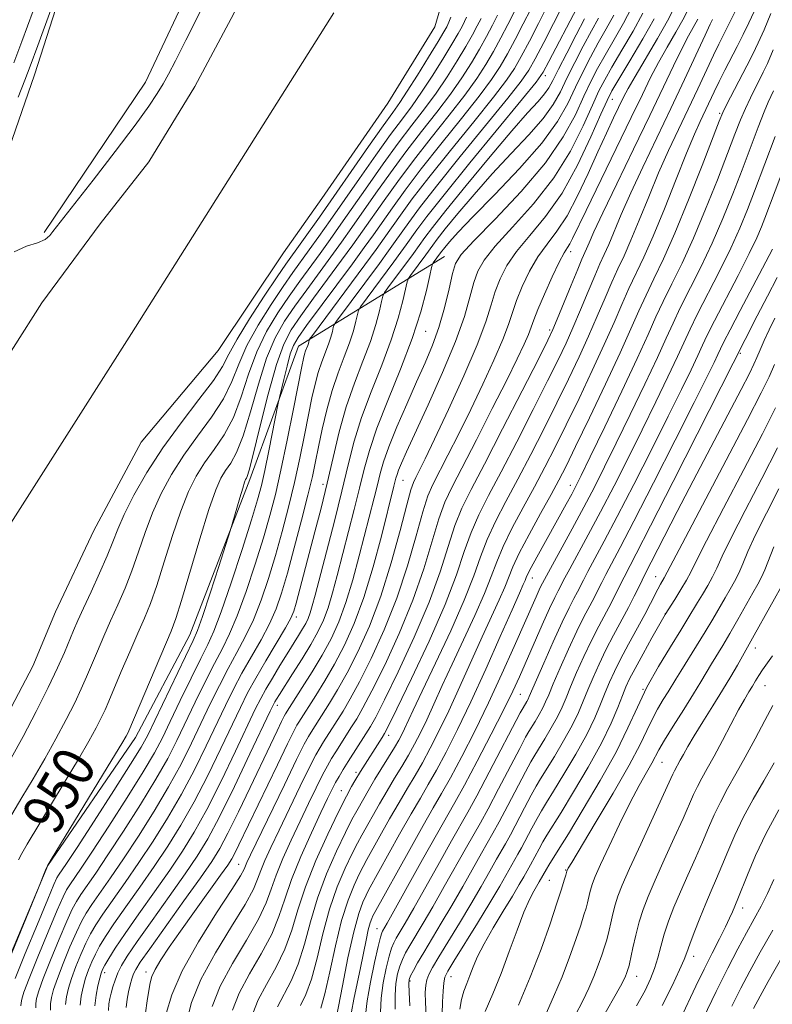
# Model space of a CAD drawing. Extents: x 2159800 to 2162700, y 307300 to 310200.
# Drawn here: x 2160516 to 2160660, y 308065 to 308253 of the extents above; entities that cross this region are included whole.
import ezdxf
from ezdxf.enums import TextEntityAlignment as Align

# ---------------------------------------------------------------- set-up
doc = ezdxf.new("R2010")
doc.units = 0
doc.header["$MEASUREMENT"] = 0
for name, color, linetype, lineweight in [('BREAKLINE DTM HARD', 7, 'Continuous', 0), ('CONTOUR INDEX', 41, 'Continuous', 13), ('CONTOUR INDEX LABEL', 244, 'Continuous', 0), ('CONTOUR INTERMEDIATE', 44, 'Continuous', 0), ('SPOT ELEVATION DTM', 2, 'Continuous', 13), ('STREAM - RIVER CENTERLINE', 11, 'Continuous', 0), ('STREAM - RIVER DOUBLE LINE', 5, 'Continuous', 0)]:
    doc.layers.add(name, color=color, linetype=linetype, lineweight=lineweight)
doc.styles.add('Style-WORKING', font='WORKING.shx')

msp = doc.modelspace()

# ---------------------------------------------------------------- linework, layer by layer
at = {"layer": 'BREAKLINE DTM HARD'}
for points in [[(2160614.3, 308462.53, 951.36), (2160607.13, 308431.82, 951), (2160594.65, 308403.2, 950.18), (2160584.25, 308380.92, 949.42), (2160572.26, 308358.11, 948.91), (2160555.57, 308328.4, 948.45), (2160540.46, 308299.22, 948.25), (2160529.02, 308273.24, 947.94), (2160519.21, 308242.52, 947.12), (2160508.86, 308212.85, 946.61), (2160496.89, 308187.93, 947.74), (2160488.05, 308168.31, 948.35), (2160474.47, 308146.54, 948.86)], [(2160521.01, 308212.41, 946.31), (2160540.36, 308241.09, 946.92), (2160559.61, 308281.92, 947.12), (2160575.19, 308319.56, 946.72), (2160586.07, 308349.23, 947.43)], [(2160597.48, 308207.81, 969), (2160569.59, 308190.7, 957.12), (2160560.27, 308165.26, 954.32), (2160548.86, 308135.59, 953.25), (2160538.44, 308115.96, 952.58), (2160521.7, 308091.53, 952.02), (2160510.8, 308065.55, 951.87), (2160504.67, 308036.97, 952.69)]]:
    msp.add_polyline3d(points, dxfattribs=at)
at = {"layer": 'CONTOUR INDEX', "flags": 128}
for points, elevation in [([(2160515.235, 308244.829), (2160516.7869, 308248.902), (2160518.954, 308254.758)], 950), ([(2160620.081, 308255.8), (2160618.314, 308252.33), (2160616.413, 308248.67), (2160614.769, 308245.554), (2160613.561, 308243.394), (2160612.126, 308241.309), (2160609.589, 308238.092), (2160600.47, 308226.896), (2160595.927, 308221.26), (2160592.711, 308217.135), (2160590.634, 308214.333), (2160588.067, 308210.691), (2160586.778, 308208.895), (2160585.028, 308206.505), (2160576.834, 308195.48), (2160576.376, 308194.76), (2160576.228, 308194.275), (2160576.057, 308193.519), (2160575.772, 308192.437), (2160575.338, 308191.084), (2160574.0591, 308187.71), (2160573.378, 308185.702), (2160572.764, 308183.452), (2160572.168, 308180.809), (2160571.512, 308177.594), (2160570.734, 308173.699), (2160569.829, 308169.3), (2160568.806, 308164.645), (2160567.679, 308159.948), (2160566.464, 308155.2919), (2160565.18, 308150.727), (2160563.843, 308146.317), (2160562.446, 308142.181), (2160560.979, 308138.454), (2160559.436, 308135.2), (2160557.829, 308132.202), (2160556.171, 308129.175), (2160554.477, 308125.894), (2160552.749, 308122.375), (2160549.171, 308114.895), (2160547.161, 308110.891), (2160544.799, 308106.561), (2160542.005, 308101.874), (2160539.018, 308097.1549), (2160536.155, 308092.819), (2160533.684, 308089.201), (2160530.1291, 308084.108), (2160529.025, 308082.4339), (2160528.13, 308080.845), (2160527.169, 308078.814), (2160525.954, 308076.003), (2160524.6599, 308072.845), (2160523.547, 308069.965), (2160522.816, 308067.831), (2160522.421, 308066.303), (2160522.253, 308065.084), (2160522.215, 308063.915)], 960), ([(2160633.164, 308255.33), (2160631.637, 308252.389), (2160629.851, 308249.256), (2160628.126, 308246.29), (2160626.692, 308243.721), (2160625.421, 308241.245), (2160624.094, 308238.425), (2160622.462, 308234.907), (2160620.148, 308230.6529), (2160616.744, 308225.705), (2160612.106, 308220.241), (2160607.151, 308214.986), (2160603.056, 308210.8), (2160600.679, 308208.2221), (2160599.583, 308206.505), (2160599.01, 308204.579), (2160598.333, 308201.65), (2160597.4511, 308198.029), (2160596.398, 308194.2989), (2160595.189, 308190.882), (2160593.788, 308187.538), (2160592.141, 308183.867), (2160590.2579, 308179.638), (2160588.387, 308175.303), (2160586.837, 308171.483), (2160585.822, 308168.612), (2160585.18, 308166.362), (2160584.654, 308164.214), (2160584.029, 308161.717), (2160581.199, 308150.661), (2160579.963, 308146.067), (2160578.65, 308141.741), (2160577.287, 308138.06), (2160575.806, 308134.828), (2160574.117, 308131.711), (2160572.2, 308128.499), (2160570.316, 308125.498), (2160567.122, 308120.523), (2160566.871, 308120.042), (2160566.373, 308119.036), (2160565.508, 308117.255), (2160564.227, 308114.588), (2160560.358, 308106.453), (2160558.106, 308101.748), (2160556.114, 308097.6849), (2160554.5811, 308094.787), (2160553.048, 308092.31), (2160550.885, 308089.195), (2160547.718, 308084.76), (2160541.184, 308075.643), (2160539.375, 308073.062), (2160538.508, 308071.699), (2160538.107, 308070.831), (2160537.774, 308069.865), (2160537.444, 308068.712), (2160537.136, 308067.409), (2160536.869, 308065.986), (2160536.6611, 308064.435)], 970), ([(2160604.455, 308253.301), (2160603.738, 308251.893), (2160602.791, 308250.137), (2160601.527, 308247.917), (2160599.892, 308245.18), (2160597.963, 308242.1241), (2160595.851, 308239.007), (2160593.634, 308236), (2160591.26, 308232.913), (2160588.646, 308229.466), (2160585.7659, 308225.5), (2160582.821, 308221.33), (2160577.702, 308214.018), (2160575.634, 308211.1), (2160573.7111, 308208.429), (2160569.8349, 308203.115), (2160567.7789, 308200.228), (2160565.622, 308197.049), (2160563.508, 308193.524), (2160561.617, 308189.614), (2160560.055, 308185.35), (2160558.648, 308181.048), (2160557.148, 308177.095), (2160555.385, 308173.775), (2160553.486, 308170.957), (2160551.657, 308168.406), (2160550.044, 308165.858), (2160548.568, 308162.934), (2160547.091, 308159.223), (2160545.522, 308154.527), (2160543.955, 308149.491), (2160542.527, 308144.976), (2160541.32, 308141.57), (2160540.182, 308138.788), (2160538.906, 308135.876), (2160537.365, 308132.318), (2160535.758, 308128.556), (2160533.38, 308122.939), (2160532.645, 308121.255), (2160531.914, 308119.706), (2160530.952, 308117.821), (2160529.562, 308115.281), (2160527.555, 308111.805), (2160524.873, 308107.316), (2160517.765, 308095.6129), (2160516.745, 308093.852), (2160516.105, 308092.589)], 950), ([(2160645.87, 308253.167), (2160644.0849, 308249.979), (2160642.768, 308247.471), (2160641.179, 308244.224), (2160636.662, 308234.737), (2160633.557, 308228.31), (2160630.361, 308221.725), (2160627.6881, 308216.169), (2160625.988, 308212.525), (2160625.072, 308210.452), (2160624.59, 308209.306), (2160623.723, 308207.335), (2160622.903, 308205.398), (2160621.647, 308202.34), (2160619.004, 308195.842), (2160618.17, 308193.86), (2160617.199, 308191.82), (2160615.3871, 308188.242), (2160612.297, 308182.19), (2160608.563, 308174.907), (2160605.084, 308168.179), (2160602.549, 308163.321), (2160600.8001, 308159.757), (2160599.465, 308156.438), (2160598.186, 308152.475), (2160596.6399, 308147.622), (2160594.5171, 308141.791), (2160591.669, 308135.104), (2160588.606, 308128.51), (2160586, 308123.17), (2160584.33, 308119.887), (2160583.31, 308118.049), (2160582.458, 308116.689), (2160579.083, 308111.391), (2160578.134, 308109.862), (2160577.352, 308108.553), (2160576.675, 308107.35), (2160576.013, 308106.079), (2160575.16, 308104.337), (2160573.884, 308101.66), (2160572.065, 308097.789), (2160570.0329, 308093.273), (2160568.232, 308088.863), (2160566.951, 308085.112), (2160565.86, 308081.774), (2160564.474, 308078.402), (2160562.478, 308074.681), (2160560.23, 308070.824), (2160558.259, 308067.174), (2160556.986, 308063.912)], 980), ([(2160660.243, 308247.291), (2160659.132, 308244.704), (2160658.349, 308243.007), (2160657.641, 308241.595), (2160656.809, 308239.978), (2160655.88, 308238.122), (2160654.935, 308236.1061), (2160654.006, 308233.92), (2160652.931, 308231.194), (2160649.578, 308222.499), (2160647.333, 308216.859), (2160645.01, 308211.34), (2160642.823, 308206.576), (2160640.869, 308202.588), (2160639.214, 308199.241), (2160637.8341, 308196.275), (2160636.342, 308192.944), (2160634.259, 308188.377), (2160631.316, 308182.11), (2160628.077, 308175.312), (2160625.315, 308169.558), (2160623.585, 308165.985), (2160622.577, 308163.966), (2160621.763, 308162.436), (2160620.72, 308160.533), (2160615.086, 308150.42), (2160614.015, 308148.455), (2160613.39, 308147.228), (2160613.0689, 308146.51), (2160612.848, 308145.963), (2160612.508, 308145.191), (2160611.775, 308143.561), (2160610.363, 308140.382), (2160608.109, 308135.2651), (2160605.337, 308129.028), (2160602.494, 308122.792), (2160599.951, 308117.471), (2160597.769, 308113.155), (2160595.93, 308109.729), (2160594.375, 308106.994), (2160592.857, 308104.416), (2160591.087, 308101.378), (2160588.902, 308097.513), (2160582.975, 308086.822), (2160582.492, 308085.88), (2160581.882, 308084.547), (2160581.092, 308082.346), (2160580.131, 308078.84), (2160579.038, 308073.888), (2160577.978, 308068.541), (2160576.48, 308060.627)], 990), ([(2160660.983, 308203.791), (2160659.137, 308200.277), (2160657.198, 308196.493), (2160641.153, 308164.863), (2160636.831, 308156.383), (2160634.074, 308151.026), (2160631.753, 308146.569), (2160630.261, 308143.568), (2160629.343, 308141.7809), (2160626.924, 308137.2541), (2160625.518, 308134.482), (2160624.071, 308131.419), (2160622.703, 308128.359), (2160621.548, 308125.656), (2160620.676, 308123.54), (2160619.9139, 308121.762), (2160619.027, 308119.946), (2160617.864, 308117.844), (2160616.601, 308115.701), (2160614.705, 308112.596), (2160613.973, 308111.333), (2160612.939, 308109.422), (2160609.56, 308102.984), (2160607.9129, 308099.873), (2160606.712, 308097.684), (2160604.544, 308093.892), (2160600.959, 308087.517), (2160598.872, 308083.883), (2160596.853, 308080.487), (2160593.492, 308074.9409), (2160592.334, 308072.946), (2160591.521, 308071.466), (2160591, 308070.451), (2160590.717, 308069.764), (2160590.629, 308068.92), (2160590.694, 308067.345), (2160590.865, 308064.709)], 1000), ([(2160661.323, 308163.471), (2160658.9371, 308158.829), (2160656.86, 308154.661), (2160655.4061, 308151.4799), (2160654.426, 308149.142), (2160653.656, 308147.337), (2160652.8709, 308145.779), (2160652.008, 308144.274), (2160651.0451, 308142.65), (2160648.709, 308138.589), (2160647.259, 308136.135), (2160645.616, 308133.463), (2160642.603, 308128.6689), (2160641.645, 308127.112), (2160640.195, 308124.72), (2160639.248, 308123.2), (2160638.169, 308121.4), (2160637.109, 308119.442), (2160636.115, 308117.33), (2160634.821, 308114.607), (2160632.758, 308110.696), (2160629.683, 308105.348), (2160626.266, 308099.614), (2160621.761, 308092.1301), (2160621.096, 308090.992), (2160620.85, 308090.478), (2160620.63, 308089.693), (2160620.348, 308088.729), (2160619.824, 308087.034), (2160618.943, 308084.312), (2160617.62, 308080.384), (2160615.898, 308075.548), (2160613.853, 308070.22), (2160611.6071, 308064.851)], 1010), ([(2160660.403, 308111.114), (2160658.444, 308107.722), (2160656.417, 308104.189), (2160654.527, 308100.673), (2160652.932, 308097.32), (2160651.601, 308094.219), (2160650.455, 308091.445), (2160649.417, 308089.016), (2160648.4109, 308086.712), (2160647.361, 308084.2569), (2160646.232, 308081.494), (2160645.155, 308078.752), (2160644.298, 308076.484), (2160643.744, 308074.939), (2160643.22, 308073.568), (2160642.364, 308071.618), (2160640.919, 308068.561), (2160639.047, 308064.764)], 1020)]:
    msp.add_lwpolyline(points, dxfattribs=dict(at, elevation=elevation))
at = {"layer": 'CONTOUR INTERMEDIATE', "flags": 128}
for points, elevation in [([(2160516.0881, 308238.273), (2160517.3329, 308241.522), (2160518.346, 308244.198), (2160519.805, 308248.151), (2160528.976, 308273.346)], 948), ([(2160654.051, 308256.77), (2160649.847, 308248.361), (2160648.843, 308246.274), (2160645.824, 308239.815), (2160644.012, 308235.965), (2160642.149, 308232.06), (2160640.262, 308228.04), (2160638.357, 308223.774), (2160636.457, 308219.227), (2160634.656, 308214.781), (2160633.065, 308210.916), (2160631.75, 308207.94), (2160630.593, 308205.466), (2160629.427, 308202.9351), (2160628.118, 308199.905), (2160626.639, 308196.415), (2160624.994, 308192.6231), (2160623.181, 308188.643), (2160621.1749, 308184.428), (2160618.944, 308179.887), (2160616.489, 308174.999), (2160613.939, 308170.021), (2160611.455, 308165.283), (2160609.181, 308161.039), (2160607.205, 308157.2489), (2160605.597, 308153.7981), (2160604.337, 308150.494), (2160603.044, 308146.827), (2160601.244, 308142.211), (2160598.656, 308136.353), (2160595.752, 308130.15), (2160593.195, 308124.794), (2160591.488, 308121.177), (2160589.855, 308117.635), (2160589.333, 308116.555), (2160588.735, 308115.44), (2160587.91, 308114.038), (2160584.192, 308108.007), (2160583.126, 308106.205), (2160580.7089, 308101.954), (2160579.803, 308100.283), (2160578.553, 308097.824), (2160576.855, 308094.283), (2160574.961, 308089.965), (2160573.213, 308085.322), (2160571.851, 308080.761), (2160570.715, 308076.498), (2160569.544, 308072.7), (2160568.162, 308069.491), (2160565.55, 308064.568)], 984), ([(2160515.2931, 308208.732), (2160517.679, 308209.7989), (2160519.767, 308210.435), (2160521.194, 308211.102), (2160522.0901, 308211.842), (2160522.701, 308212.589), (2160530.357, 308222.424), (2160534.596, 308227.906), (2160538.411, 308232.931), (2160541.016, 308236.524), (2160542.6309, 308238.948), (2160543.724, 308240.779), (2160544.748, 308242.616), (2160546.084, 308245.163), (2160548.097, 308249.152), (2160550.975, 308254.953)], 946), ([(2160610.7799, 308254.466), (2160609.591, 308252.117), (2160608.243, 308249.556), (2160606.824, 308246.971), (2160605.36, 308244.466), (2160603.628, 308241.798), (2160601.3461, 308238.641), (2160598.349, 308234.788), (2160594.944, 308230.506), (2160591.559, 308226.184), (2160588.544, 308222.154), (2160585.946, 308218.531), (2160581.833, 308212.667), (2160579.971, 308210.056), (2160577.83, 308207.113), (2160572.467, 308199.852), (2160570.0169, 308196.51), (2160568.186, 308193.854), (2160566.759, 308191.099), (2160565.382, 308187.191), (2160563.813, 308181.52), (2160562.239, 308175.261), (2160560.957, 308170.035), (2160560.18, 308167.046), (2160559.801, 308165.826), (2160559.632, 308165.493), (2160559.5, 308165.26), (2160559.301, 308164.731), (2160558.949, 308163.61), (2160558.4, 308161.75), (2160556.938, 308156.682), (2160556.545, 308155.424), (2160554.355, 308148.636), (2160552.693, 308143.519), (2160551.236, 308139.098), (2160550.289, 308136.385), (2160549.487, 308134.481), (2160542.147, 308119.208), (2160540.802, 308116.442), (2160539.5281, 308114.116), (2160537.531, 308110.87), (2160534.318, 308105.825), (2160530.582, 308100.025), (2160527.317, 308094.994), (2160525.275, 308091.8839), (2160523.791, 308089.689), (2160523.468, 308089.153), (2160522.899, 308087.916), (2160521.719, 308085.126), (2160519.733, 308080.338), (2160517.429, 308074.7401), (2160515.466, 308069.928)], 954), ([(2160613.942, 308255.049), (2160612.517, 308252.229), (2160610.969, 308249.266), (2160609.472, 308246.499), (2160608.093, 308244.109), (2160606.461, 308241.635), (2160604.094, 308238.458), (2160600.706, 308234.181), (2160596.786, 308229.303), (2160593.015, 308224.543), (2160589.933, 308220.481), (2160587.509, 308217.132), (2160583.899, 308211.992), (2160582.139, 308209.5339), (2160579.89, 308206.456), (2160571.136, 308194.651), (2160569.497, 308192.377), (2160568.61, 308190.847), (2160568.027, 308189.219), (2160567.399, 308186.9049), (2160566.765, 308184.339), (2160565.961, 308180.928), (2160565.728, 308179.824), (2160563.925, 308170.69), (2160563.163, 308166.958), (2160562.529, 308164.118), (2160561.786, 308161.361), (2160560.611, 308157.517), (2160558.812, 308151.87), (2160556.729, 308145.506), (2160554.832, 308139.962), (2160553.441, 308136.31), (2160552.281, 308133.762), (2160550.922, 308131.063), (2160549.075, 308127.314), (2160547.001, 308123.019), (2160545.095, 308119.0369), (2160543.591, 308115.926), (2160542.072, 308113.041), (2160539.954, 308109.433), (2160536.88, 308104.508), (2160533.394, 308099.068), (2160530.2629, 308094.2691), (2160528.078, 308090.989), (2160525.904, 308087.828), (2160525.32, 308086.913), (2160524.643, 308085.559), (2160523.535, 308083.022), (2160521.807, 308078.893), (2160519.839, 308074.108), (2160518.1601, 308069.94), (2160517.166, 308067.345), (2160516.7359, 308066.012), (2160516.6181, 308065.313), (2160516.599, 308064.72)], 956), ([(2160617.105, 308255.631), (2160615.443, 308252.341), (2160613.694, 308248.975), (2160612.1211, 308246.026), (2160610.827, 308243.751), (2160609.293, 308241.472), (2160606.841, 308238.275), (2160603.063, 308233.575), (2160598.628, 308228.0991), (2160594.471, 308222.902), (2160591.322, 308218.808), (2160589.071, 308215.732), (2160585.976, 308211.332), (2160584.4, 308209.136), (2160582.261, 308206.215), (2160572.251, 308192.759), (2160571.719, 308192.015), (2160571.618, 308191.792), (2160571.566, 308191.561), (2160571.479, 308191.2311), (2160571.346, 308190.817), (2160570.956, 308189.787), (2160570.747, 308189.173), (2160570.538, 308188.375), (2160570.205, 308186.795), (2160568.616, 308178.746), (2160567.421, 308172.779), (2160566.226, 308167.038), (2160565.176, 308162.399), (2160564.134, 308158.372), (2160562.896, 308154.122), (2160561.328, 308149.093), (2160559.5871, 308143.844), (2160557.905, 308139.208), (2160556.4389, 308135.755), (2160555.055, 308132.982), (2160553.547, 308130.119), (2160551.776, 308126.604), (2160549.8749, 308122.697), (2160546.381, 308115.411), (2160544.616, 308111.966), (2160542.377, 308107.9969), (2160539.443, 308103.191), (2160536.206, 308098.112), (2160533.209, 308093.544), (2160530.881, 308090.095), (2160528.017, 308085.968), (2160527.172, 308084.674), (2160526.386, 308083.202), (2160525.352, 308080.918), (2160523.88, 308077.448), (2160522.249, 308073.477), (2160520.853, 308069.952), (2160519.991, 308067.588), (2160519.579, 308066.158), (2160519.436, 308065.199), (2160519.407, 308064.318)], 958), ([(2160622.805, 308255.409), (2160617.417, 308245.081), (2160616.295, 308243.0369), (2160614.958, 308241.146), (2160612.336, 308237.909), (2160602.312, 308225.692), (2160597.3841, 308219.619), (2160594.1, 308215.462), (2160592.1961, 308212.933), (2160590.1589, 308210.051), (2160589.156, 308208.654), (2160587.795, 308206.795), (2160581.418, 308198.2), (2160581.032, 308197.504), (2160580.837, 308196.757), (2160580.549, 308195.477), (2160580.065, 308193.644), (2160579.329, 308191.35), (2160578.322, 308188.674), (2160577.163, 308185.634), (2160576.009, 308182.232), (2160574.99, 308178.529), (2160574.13, 308174.823), (2160573.429, 308171.4719), (2160572.8519, 308168.6529), (2160572.2361, 308165.821), (2160571.387, 308162.252), (2160570.182, 308157.496), (2160568.794, 308152.212), (2160567.465, 308147.332), (2160566.358, 308143.54), (2160565.304, 308140.519), (2160564.053, 308137.7011), (2160562.434, 308134.645), (2160558.796, 308128.231), (2160557.178, 308125.185), (2160555.624, 308122.053), (2160551.96, 308114.38), (2160549.705, 308109.816), (2160547.2219, 308105.124), (2160544.568, 308100.557), (2160541.83, 308096.199), (2160539.101, 308092.095), (2160536.487, 308088.306), (2160532.242, 308082.248), (2160530.877, 308080.195), (2160529.874, 308078.4879), (2160528.985, 308076.709), (2160528.028, 308074.5581), (2160527.07, 308072.214), (2160526.24, 308069.977), (2160525.641, 308068.075), (2160525.263, 308066.449), (2160525.071, 308064.97)], 962), ([(2160635.322, 308254.267), (2160633.481, 308250.879), (2160631.35, 308247.221), (2160629.4281, 308243.977), (2160628.0549, 308241.58), (2160626.9599, 308239.4389), (2160625.714, 308236.71), (2160623.947, 308232.78), (2160621.514, 308227.966), (2160618.328, 308222.822), (2160614.44, 308217.855), (2160610.461, 308213.41), (2160607.139, 308209.792), (2160605.019, 308207.152), (2160603.826, 308205.0419), (2160603.081, 308202.864), (2160602.335, 308200.08), (2160601.262, 308196.4), (2160599.565, 308191.5951), (2160597.101, 308185.659), (2160594.3349, 308179.478), (2160590.2231, 308170.539), (2160589.249, 308168.35), (2160588.714, 308167.052), (2160588.402, 308166.168), (2160588.204, 308165.475), (2160587.825, 308163.943), (2160585.414, 308154.408), (2160583.837, 308148.556), (2160582.067, 308142.731), (2160580.236, 308137.759), (2160578.375, 308133.601), (2160576.494, 308130.003), (2160574.626, 308126.777), (2160572.915, 308124.0081), (2160569.628, 308118.8871), (2160569.29, 308118.32), (2160568.693, 308117.177), (2160567.509, 308114.783), (2160565.551, 308110.757), (2160558.2, 308095.475), (2160557.434, 308093.912), (2160556.849, 308092.822), (2160556.076, 308091.624), (2160554.6989, 308089.673), (2160549.744, 308082.762), (2160547.083, 308079.019), (2160544.921, 308075.914), (2160543.315, 308073.499), (2160542.225, 308071.6909), (2160541.588, 308070.356), (2160541.237, 308069.148), (2160540.981, 308067.67), (2160540.675, 308065.658), (2160540.355, 308063.383)], 972), ([(2160641.256, 308255.192), (2160640.069, 308252.849), (2160638.128, 308249.436), (2160633.859, 308242.216), (2160632.539, 308239.898), (2160631.67, 308238.234), (2160629.765, 308234.305), (2160628.376, 308231.382), (2160626.7271, 308227.798), (2160624.8719, 308223.653), (2160622.893, 308219.41), (2160620.884, 308215.618), (2160618.926, 308212.656), (2160617.058, 308210.206), (2160615.3041, 308207.7751), (2160613.699, 308205.012), (2160612.313, 308202.118), (2160611.225, 308199.435), (2160610.441, 308197.153), (2160609.68, 308194.848), (2160608.587, 308191.946), (2160606.909, 308188.044), (2160604.788, 308183.438), (2160602.469, 308178.597), (2160600.182, 308173.964), (2160598.112, 308169.868), (2160595.242, 308164.28), (2160594.31, 308162.1), (2160593.334, 308159.077), (2160592.055, 308154.5), (2160590.407, 308148.771), (2160588.3679, 308142.567), (2160585.975, 308136.522), (2160583.4931, 308131.067), (2160581.247, 308126.586), (2160579.478, 308123.332), (2160578.112, 308121.029), (2160574.355, 308115.1391), (2160573.698, 308114.062), (2160572.91, 308112.632), (2160571.712, 308110.278), (2160569.936, 308106.665), (2160567.8619, 308102.388), (2160565.885, 308098.279), (2160564.32, 308094.993), (2160563.174, 308092.491), (2160562.379, 308090.561), (2160561.792, 308088.917), (2160560.972, 308086.981), (2160559.4051, 308084.103), (2160556.794, 308079.871), (2160553.717, 308074.835), (2160550.969, 308069.78), (2160549.169, 308065.354), (2160548.2179, 308061.636)], 976), ([(2160643.788, 308254.62), (2160642.969, 308253.008), (2160641.629, 308250.643), (2160639.974, 308247.79), (2160638.314, 308244.8439), (2160636.836, 308242.014), (2160635.247, 308238.765), (2160633.134, 308234.374), (2160624.507, 308216.632), (2160621.922, 308211.235), (2160621.41, 308210.258), (2160620.947, 308209.536), (2160620.3289, 308208.5381), (2160619.386, 308206.767), (2160618.039, 308203.941), (2160616.556, 308200.655), (2160615.296, 308197.721), (2160614.508, 308195.72), (2160614.002, 308194.317), (2160613.482, 308192.945), (2160612.669, 308191.072), (2160611.354, 308188.291), (2160609.349, 308184.229), (2160606.596, 308178.77), (2160603.566, 308172.833), (2160598.9261, 308163.86), (2160597.559, 308160.936), (2160596.4, 308157.757), (2160593.523, 308148.196), (2160591.442, 308142.179), (2160588.822, 308135.813), (2160586.05, 308129.789), (2160583.623, 308124.878), (2160581.904, 308121.61), (2160580.711, 308119.539), (2160579.726, 308117.979), (2160576.719, 308113.265), (2160575.916, 308111.962), (2160575.131, 308110.593), (2160574.1931, 308108.814), (2160572.974, 308106.3719), (2160571.511, 308103.363), (2160569.885, 308099.97), (2160568.192, 308096.391), (2160566.603, 308092.882), (2160565.305, 308089.712), (2160564.371, 308087.015), (2160563.416, 308084.377), (2160561.94, 308081.252), (2160559.636, 308077.276), (2160556.974, 308072.829), (2160554.614, 308068.477), (2160553.077, 308064.633)], 978), ([(2160656.583, 308254.587), (2160655.595, 308252.475), (2160654.505, 308250.239), (2160653.352, 308247.943), (2160651.024, 308243.405), (2160649.944, 308241.266), (2160648.971, 308239.266), (2160646.3041, 308233.625), (2160645.195, 308231.159), (2160643.691, 308227.576), (2160641.691, 308222.5791), (2160639.448, 308216.945), (2160637.303, 308211.7211), (2160635.517, 308207.682), (2160632.69, 308201.703), (2160631.3529, 308198.688), (2160629.846, 308195.201), (2160627.989, 308191.013), (2160625.687, 308186.035), (2160623.163, 308180.733), (2160620.723, 308175.71), (2160618.585, 308171.403), (2160616.627, 308167.579), (2160614.64, 308163.836), (2160612.497, 308159.898), (2160610.408, 308155.995), (2160608.663, 308152.478), (2160607.4311, 308149.542), (2160606.395, 308146.7389), (2160605.112, 308143.462), (2160603.273, 308139.299), (2160601.093, 308134.621), (2160598.918, 308129.99), (2160597.028, 308125.873), (2160595.431, 308122.338), (2160594.068, 308119.354), (2160592.873, 308116.86), (2160591.746, 308114.679), (2160590.584, 308112.601), (2160589.304, 308110.453), (2160587.926, 308108.189), (2160586.491, 308105.797), (2160585.0511, 308103.308), (2160581.679, 308097.3021), (2160580.86, 308095.796), (2160579.866, 308093.843), (2160578.531, 308091.0379), (2160577.005, 308087.425), (2160575.519, 308083.161), (2160574.247, 308078.47), (2160573.136, 308073.8461), (2160572.078, 308069.85), (2160571.005, 308066.896), (2160570.001, 308064.809)], 986), ([(2160659.797, 308254.225), (2160658.482, 308251.107), (2160657.373, 308248.618), (2160656.343, 308246.463), (2160655.203, 308244.21), (2160651.344, 308236.779), (2160650.629, 308235.337), (2160649.929, 308233.6699), (2160646.649, 308225.203), (2160644.058, 308218.636), (2160641.458, 308212.312), (2160639.26, 308207.361), (2160637.46, 308203.589), (2160635.952, 308200.472), (2160634.589, 308197.471), (2160633.052, 308193.986), (2160630.985, 308189.403), (2160628.193, 308183.427), (2160625.151, 308177.037), (2160622.501, 308171.533), (2160620.681, 308167.808), (2160619.315, 308165.136), (2160617.825, 308162.388), (2160615.813, 308158.757), (2160613.61, 308154.741), (2160611.728, 308151.158), (2160610.526, 308148.59), (2160608.98, 308144.713), (2160607.89, 308142.245), (2160604.641, 308135.186), (2160600.384, 308125.683), (2160598.2809, 308121.073), (2160596.412, 308117.165), (2160594.757, 308113.917), (2160593.257, 308111.165), (2160591.84, 308108.723), (2160590.392, 308106.302), (2160588.789, 308103.588), (2160586.977, 308100.41), (2160582.648, 308092.65), (2160581.918, 308091.309), (2160581.179, 308089.861), (2160580.206, 308087.792), (2160579.0491, 308084.885), (2160577.825, 308081), (2160576.642, 308076.179), (2160575.557, 308071.194), (2160574.613, 308066.999), (2160573.847, 308064.301)], 988), ([(2160607.617, 308253.884), (2160606.665, 308252.0049), (2160605.517, 308249.846), (2160604.176, 308247.444), (2160602.626, 308244.823), (2160600.796, 308241.961), (2160598.599, 308238.824), (2160595.991, 308235.3939), (2160593.102, 308231.71), (2160590.102, 308227.825), (2160587.155, 308223.827), (2160584.383, 308219.931), (2160579.768, 308213.342), (2160577.802, 308210.5779), (2160575.77, 308207.771), (2160571.151, 308201.483), (2160568.898, 308198.369), (2160566.904, 308195.451), (2160565.133, 308192.312), (2160563.499, 308188.403), (2160561.934, 308183.435), (2160560.443, 308178.155), (2160559.052, 308173.565), (2160557.782, 308170.41), (2160556.644, 308168.391), (2160555.6439, 308166.949), (2160554.752, 308165.49), (2160553.775, 308163.278), (2160552.483, 308159.543), (2160550.751, 308153.909), (2160547.265, 308142.135), (2160546.174, 308138.678), (2160545.275, 308136.272), (2160537.178, 308117.2459), (2160536.973, 308116.802), (2160536.681, 308116.255), (2160535.842, 308114.823), (2160533.959, 308111.702), (2160522.352, 308092.686), (2160521.657, 308091.496), (2160521.402, 308090.937), (2160519.798, 308086.978), (2160510.9831, 308065.504)], 952), ([(2160598.651, 308253.546), (2160598.32, 308252.568), (2160598.13, 308252.1361), (2160597.886, 308251.67), (2160597.34, 308250.718), (2160596.23, 308248.862), (2160594.424, 308245.894), (2160592.298, 308242.45), (2160590.356, 308239.374), (2160588.919, 308237.213), (2160587.576, 308235.32), (2160585.733, 308232.749), (2160582.988, 308228.8459), (2160573.571, 308215.368), (2160567.203, 308206.378), (2160565.54, 308203.946), (2160563.058, 308200.243), (2160560.258, 308195.949), (2160557.851, 308192.037), (2160556.297, 308189.18), (2160555.056, 308186.835), (2160553.34, 308184.155), (2160550.589, 308180.5041), (2160547.1711, 308176.087), (2160543.682, 308171.318), (2160540.628, 308166.596), (2160538.152, 308162.248), (2160536.306, 308158.584), (2160535.066, 308155.762), (2160534.112, 308153.324), (2160533.052, 308150.657), (2160531.611, 308147.355), (2160529.997, 308143.819), (2160528.536, 308140.657), (2160527.465, 308138.293), (2160526.648, 308136.419), (2160524.887, 308132.2321), (2160523.578, 308129.274), (2160521.796, 308125.515), (2160519.494, 308120.953), (2160517.002, 308116.195), (2160514.741, 308112)], 946), ([(2160601.677, 308253.546), (2160601.292, 308252.719), (2160600.812, 308251.781), (2160600.065, 308250.427), (2160598.879, 308248.389), (2160597.158, 308245.537), (2160595.131, 308242.287), (2160593.104, 308239.1901), (2160591.276, 308236.607), (2160589.418, 308234.1171), (2160587.1899, 308231.108), (2160584.377, 308227.1729), (2160581.258, 308222.73), (2160575.637, 308214.693), (2160573.4649, 308211.621), (2160571.651, 308209.086), (2160568.519, 308204.747), (2160566.659, 308202.087), (2160564.34, 308198.646), (2160561.883, 308194.736), (2160559.734, 308190.826), (2160558.176, 308187.265), (2160556.852, 308183.941), (2160555.244, 308180.625), (2160552.987, 308177.1391), (2160550.329, 308173.522), (2160547.6691, 308169.862), (2160545.336, 308166.227), (2160543.36, 308162.591), (2160541.698, 308158.904), (2160540.294, 308155.144), (2160539.034, 308151.408), (2160537.79, 308147.817), (2160536.465, 308144.462), (2160535.089, 308141.303), (2160533.721, 308138.2661), (2160532.415, 308135.306), (2160531.203, 308132.487), (2160529.134, 308127.586), (2160528.112, 308125.265), (2160526.855, 308122.611), (2160525.223, 308119.387), (2160523.282, 308115.738), (2160521.148, 308111.903), (2160518.941, 308108.107), (2160516.789, 308104.515), (2160514.826, 308101.277)], 948), ([(2160624.221, 308253.23), (2160622.602, 308250.144), (2160620.803, 308246.661), (2160619.233, 308243.572), (2160618.175, 308241.458), (2160617.404, 308240.054), (2160616.569, 308238.88), (2160615.324, 308237.454), (2160613.349, 308235.273), (2160610.327, 308231.827), (2160606.159, 308226.895), (2160601.621, 308221.412), (2160597.704, 308216.6), (2160595.152, 308213.381), (2160593.717, 308211.482), (2160591.5349, 308208.413), (2160586.656, 308201.834), (2160586.002, 308200.921), (2160585.688, 308200.248), (2160585.447, 308199.239), (2160585.04, 308197.435), (2160584.358, 308194.85), (2160583.321, 308191.617), (2160581.9029, 308187.858), (2160580.289, 308183.669), (2160578.717, 308179.136), (2160577.366, 308174.354), (2160576.183, 308169.4481), (2160575.0551, 308164.554), (2160573.899, 308159.799), (2160572.741, 308155.272), (2160569.147, 308141.642), (2160568.695, 308140.083), (2160568.14, 308138.772), (2160567.127, 308136.947), (2160563.377, 308130.643), (2160561.421, 308127.287), (2160559.879, 308124.475), (2160558.498, 308121.732), (2160554.75, 308113.864), (2160552.25, 308108.7411), (2160549.645, 308103.688), (2160547.13, 308099.24), (2160544.642, 308095.242), (2160542.047, 308091.3699), (2160539.29, 308087.412), (2160536.619, 308083.627), (2160534.355, 308080.388), (2160532.729, 308077.955), (2160531.617, 308076.131), (2160530.802, 308074.605), (2160530.102, 308073.113), (2160529.48, 308071.583), (2160528.934, 308069.989), (2160528.466, 308068.318), (2160528.106, 308066.594), (2160527.889, 308064.855)], 964), ([(2160626.853, 308253.326), (2160625.523, 308250.917), (2160623.966, 308248.003), (2160622.343, 308244.855), (2160620.854, 308241.856), (2160619.593, 308239.264), (2160618.228, 308236.831), (2160616.322, 308234.187), (2160613.57, 308231.046), (2160610.208, 308227.473), (2160606.602, 308223.618), (2160603.107, 308219.675), (2160600.017, 308216.023), (2160597.614, 308213.084), (2160596.083, 308211.153), (2160595.222, 308210.0131), (2160593.913, 308208.172), (2160590.9861, 308204.224), (2160590.586, 308203.642), (2160590.345, 308202.993), (2160589.531, 308199.393), (2160588.651, 308196.057), (2160587.312, 308191.883), (2160585.492, 308187.08), (2160583.48, 308182.012), (2160581.642, 308177.08), (2160580.235, 308172.534), (2160579.078, 308168.015), (2160577.878, 308163.0151), (2160576.438, 308157.264), (2160574.935, 308151.456), (2160572.7689, 308143.166), (2160572.214, 308141.088), (2160571.815, 308139.762), (2160571.427, 308138.72), (2160570.969, 308137.748), (2160570.3809, 308136.697), (2160569.609, 308135.4311), (2160567.429, 308131.959), (2160566.028, 308129.691), (2160564.598, 308127.329), (2160563.346, 308125.197), (2160562.372, 308123.426), (2160561.3459, 308121.367), (2160557.54, 308113.349), (2160554.794, 308107.666), (2160552.067, 308102.252), (2160549.6929, 308097.923), (2160547.454, 308094.286), (2160544.993, 308090.645), (2160542.094, 308086.518), (2160539.093, 308082.282), (2160536.467, 308078.528), (2160534.582, 308075.716), (2160533.361, 308073.774), (2160532.618, 308072.501), (2160532.176, 308071.668), (2160531.891, 308070.951), (2160531.627, 308070.001), (2160531.2909, 308068.561), (2160530.948, 308066.74), (2160530.706, 308064.741)], 966), ([(2160629.794, 308253.899), (2160628.3519, 308251.291), (2160626.825, 308248.604), (2160625.329, 308245.862), (2160623.882, 308243.05), (2160622.474, 308240.141), (2160621.01, 308237.069), (2160619.0519, 308233.608), (2160616.075, 308229.493), (2160611.816, 308224.638), (2160607.0669, 308219.674), (2160602.877, 308215.409), (2160600.054, 308212.455), (2160598.413, 308210.634), (2160597.525, 308209.568), (2160596.727, 308208.544), (2160595.315, 308206.615), (2160595.169, 308206.362), (2160595.001, 308205.737), (2160594.666, 308204.204), (2160594.023, 308201.351), (2160592.944, 308197.263), (2160591.304, 308192.149), (2160589.082, 308186.303), (2160586.67, 308180.355), (2160584.566, 308175.024), (2160583.126, 308170.793), (2160582.141, 308167.216), (2160581.266, 308163.614), (2160580.233, 308159.49), (2160576.984, 308146.913), (2160576.088, 308143.578), (2160575.233, 308140.752), (2160574.346, 308138.373), (2160573.302, 308136.156), (2160571.96, 308133.7579), (2160570.261, 308130.974), (2160568.474, 308128.151), (2160565.948, 308124.208), (2160565.382, 308123.3), (2160565.0751, 308122.784), (2160564.808, 308122.281), (2160564.187, 308120.9911), (2160560.329, 308112.833), (2160557.339, 308106.591), (2160554.49, 308100.815), (2160552.256, 308096.6061), (2160550.265, 308093.33), (2160547.939, 308089.92), (2160544.904, 308085.637), (2160541.629, 308081.0419), (2160538.789, 308077.023), (2160536.892, 308074.235), (2160535.77, 308072.402), (2160535.088, 308071.0111), (2160534.563, 308069.656), (2160534.135, 308068.334), (2160533.797, 308067.146), (2160533.547, 308066.134), (2160533.391, 308065.1081), (2160533.341, 308063.82)], 968), ([(2160637.48, 308253.204), (2160635.324, 308249.37), (2160632.849, 308245.186), (2160630.729, 308241.664), (2160629.419, 308239.4389), (2160628.499, 308237.634), (2160627.335, 308234.994), (2160625.433, 308230.652), (2160622.881, 308225.2801), (2160619.913, 308219.938), (2160616.774, 308215.468), (2160613.771, 308211.835), (2160611.221, 308208.784), (2160609.359, 308206.082), (2160608.069, 308203.5801), (2160607.153, 308201.15), (2160606.374, 308198.586), (2160605.357, 308195.38), (2160603.692, 308190.946), (2160601.149, 308185.016), (2160598.223, 308178.585), (2160595.589, 308172.966), (2160593.768, 308169.158), (2160592.6591, 308166.902), (2160592.007, 308165.626), (2160591.558, 308164.7), (2160591.062, 308163.2641), (2160590.268, 308160.3971), (2160588.99, 308155.513), (2160587.291, 308149.345), (2160585.294, 308142.9561), (2160583.128, 308137.231), (2160580.937, 308132.345), (2160578.87, 308128.295), (2160577.052, 308125.054), (2160575.513, 308122.518), (2160571.991, 308117.0131), (2160571.48, 308116.162), (2160570.689, 308114.671), (2160569.23, 308111.743), (2160566.897, 308106.958), (2160560.447, 308093.595), (2160559.745, 308092.101), (2160559.213, 308090.82), (2160558.528, 308089.585), (2160556.8699, 308086.953), (2160553.954, 308082.479), (2160550.477, 308076.939), (2160547.382, 308071.418), (2160545.39, 308066.814), (2160544.341, 308063.282)], 974), ([(2160648.629, 308253.058), (2160648.196, 308252.168), (2160647.222, 308250.098), (2160643.289, 308241.634), (2160640.688, 308236.114), (2160635.325, 308224.911), (2160633.023, 308219.971), (2160631.223, 308215.876), (2160628.827, 308210.111), (2160627.983, 308208.197), (2160627.1581, 308206.401), (2160626.1649, 308204.166), (2160624.882, 308201.122), (2160623.432, 308197.63), (2160621.999, 308194.2319), (2160620.676, 308191.252), (2160619.187, 308188.124), (2160617.165, 308184.064), (2160614.393, 308178.594), (2160611.251, 308172.464), (2160608.269, 308166.7309), (2160605.865, 308162.18), (2160604.002, 308158.503), (2160602.531, 308155.118), (2160601.251, 308151.462), (2160599.7559, 308147.047), (2160597.591, 308141.403), (2160594.516, 308134.394), (2160591.162, 308127.232), (2160588.376, 308121.462), (2160586.77, 308118.186), (2160586.019, 308116.7321), (2160585.563, 308115.98), (2160581.415, 308109.463), (2160580.362, 308107.688), (2160579.739, 308106.606), (2160578.746, 308104.77), (2160577.24, 308101.806), (2160575.179, 308097.529), (2160572.917, 308092.504), (2160570.907, 308087.483), (2160569.455, 308083.052), (2160568.294, 308079.15), (2160567.009, 308075.551), (2160565.32, 308072.086), (2160563.487, 308068.819), (2160561.905, 308065.8711), (2160560.886, 308063.2531)], 982), ([(2160660.316, 308239.454), (2160659.776, 308238.375), (2160659.297, 308237.31), (2160658.525, 308235.433), (2160657.382, 308232.503), (2160654.281, 308224.39), (2160652.5069, 308219.794), (2160650.609, 308215.081), (2160648.562, 308210.367), (2160646.3871, 308205.792), (2160642.4759, 308198.009), (2160641.102, 308195.125), (2160639.804, 308192.261), (2160638.1151, 308188.5621), (2160635.724, 308183.474), (2160632.952, 308177.677), (2160630.278, 308172.157), (2160628.048, 308167.635), (2160626.086, 308163.775), (2160624.083, 308159.975), (2160621.848, 308155.851), (2160616.162, 308145.474), (2160615.914, 308144.9801), (2160615.529, 308144.162), (2160614.942, 308142.855), (2160610.765, 308133.331), (2160608.445, 308128.145), (2160605.879, 308122.614), (2160603.245, 308117.2139), (2160600.7491, 308112.3229), (2160598.604, 308108.293), (2160596.91, 308105.264), (2160595.322, 308102.529), (2160593.386, 308099.168), (2160590.827, 308094.616), (2160584.032, 308082.3349), (2160583.806, 308081.899), (2160583.575, 308081.396), (2160583.277, 308080.562), (2160582.913, 308079.23), (2160582.483, 308077.284), (2160581.407, 308071.975), (2160580.161, 308066.033), (2160579.704, 308063.608)], 992), ([(2160660.631, 308230.724), (2160656.672, 308220.279), (2160655.32, 308216.785), (2160653.87, 308213.265), (2160652.114, 308209.394), (2160649.951, 308205.008), (2160645.739, 308196.778), (2160644.369, 308193.974), (2160641.97, 308188.746), (2160640.131, 308184.838), (2160637.827, 308180.043), (2160635.241, 308174.757), (2160632.544, 308169.344), (2160629.853, 308164.047), (2160627.27, 308159.077), (2160624.9039, 308154.6441), (2160621.386, 308148.1951), (2160620.461, 308146.475), (2160619.158, 308143.985), (2160618.519, 308142.712), (2160617.529, 308140.606), (2160616.122, 308137.482), (2160611.763, 308127.585), (2160610.492, 308124.831), (2160608.787, 308121.345), (2160606.398, 308116.634), (2160603.712, 308111.45), (2160601.277, 308106.856), (2160599.453, 308103.549), (2160595.913, 308097.373), (2160593.264, 308092.647), (2160586.533, 308080.526), (2160585.635, 308078.961), (2160585.48, 308078.641), (2160585.248, 308077.854), (2160584.815, 308076.069), (2160584.116, 308072.9841), (2160583.331, 308069.226), (2160582.701, 308065.654), (2160582.4, 308062.955)], 994), ([(2160662.594, 308225.578), (2160658.665, 308215.119), (2160658.016, 308213.464), (2160657.116, 308211.41), (2160655.666, 308208.422), (2160653.514, 308204.223), (2160649.001, 308195.546), (2160647.636, 308192.823), (2160646.727, 308190.895), (2160645.8249, 308188.931), (2160644.539, 308186.202), (2160642.701, 308182.409), (2160640.203, 308177.3559), (2160637.04, 308171.053), (2160633.62, 308164.319), (2160630.457, 308158.179), (2160627.961, 308153.438), (2160624.842, 308147.653), (2160623.986, 308146.027), (2160622.835, 308143.783), (2160622.169, 308142.531), (2160621.25, 308140.73), (2160619.951, 308138.016), (2160618.239, 308134.247), (2160616.435, 308130.174), (2160613.656, 308123.788), (2160613.431, 308123.319), (2160613.1839, 308122.872), (2160612.46, 308121.656), (2160611.938, 308120.679), (2160606.028, 308109.334), (2160603.656, 308104.851), (2160601.922, 308101.69), (2160598.79, 308096.213), (2160596.483, 308092.099), (2160591.606, 308083.365), (2160589.973, 308080.513), (2160588.254, 308077.621), (2160587.765, 308076.743), (2160587.339, 308075.725), (2160586.876, 308074.196), (2160586.316, 308071.911), (2160585.764, 308069.124), (2160585.365, 308066.218), (2160585.222, 308063.54)], 996), ([(2160660.107, 308209.216), (2160658.198, 308205.579), (2160653.953, 308197.544), (2160652.014, 308193.845), (2160650.83, 308191.533), (2160650.18, 308190.195), (2160649.681, 308189.115), (2160648.946, 308187.5661), (2160647.576, 308184.774), (2160645.166, 308179.955), (2160641.535, 308172.761), (2160637.386, 308164.591), (2160633.644, 308157.2809), (2160631.017, 308152.232), (2160628.297, 308147.111), (2160627.511, 308145.579), (2160626.82, 308144.205), (2160626.089, 308142.782), (2160625.194, 308141.108), (2160624.087, 308138.992), (2160622.734, 308136.249), (2160621.155, 308132.833), (2160619.569, 308129.267), (2160618.247, 308126.212), (2160617.374, 308124.143), (2160616.785, 308122.775), (2160616.229, 308121.632), (2160615.524, 308120.358), (2160614.7581, 308119.059), (2160613.5829, 308117.126), (2160612.955, 308116.006), (2160611.831, 308113.886), (2160607.794, 308106.159), (2160605.784, 308102.362), (2160604.317, 308099.687), (2160601.667, 308095.052), (2160597.4349, 308087.5), (2160595.239, 308083.624), (2160593.413, 308080.5), (2160590.873, 308076.281), (2160590.049, 308074.845), (2160589.43, 308073.596), (2160588.938, 308072.324), (2160588.517, 308070.837), (2160588.197, 308069.0219), (2160588.03, 308066.781), (2160588.044, 308064.125)], 998), ([(2160660.525, 308196.0551), (2160659.443, 308193.818), (2160658.514, 308191.779), (2160657.735, 308189.992), (2160657.103, 308188.5111), (2160656.544, 308187.242), (2160655.694, 308185.4969), (2160654.115, 308182.44), (2160648.298, 308171.4), (2160644.936, 308164.9881), (2160641.899, 308159.121), (2160635.728, 308147.07), (2160635.208, 308146.027), (2160634.56, 308144.6829), (2160633.701, 308142.932), (2160632.597, 308140.78), (2160629.761, 308135.516), (2160628.3011, 308132.715), (2160626.986, 308130.006), (2160625.838, 308127.452), (2160624.849, 308125.099), (2160623.978, 308122.938), (2160623.043, 308120.748), (2160621.825, 308118.259), (2160620.204, 308115.329), (2160618.444, 308112.342), (2160615.828, 308108.067), (2160614.99, 308106.659), (2160614.047, 308104.958), (2160612.761, 308102.539), (2160610.041, 308097.383), (2160609.1069, 308095.681), (2160607.421, 308092.731), (2160606.14, 308090.454), (2160604.483, 308087.535), (2160602.505, 308084.1419), (2160600.3021, 308080.491), (2160596.3589, 308074.072), (2160595.171, 308072.067), (2160594.482, 308070.738), (2160594.106, 308069.717), (2160593.89, 308068.657), (2160593.797, 308067.297), (2160593.8209, 308065.399), (2160593.945, 308062.867)], 1002), ([(2160660.477, 308187.227), (2160659.44, 308184.869), (2160657.946, 308181.771), (2160655.335, 308176.677), (2160651.267, 308168.928), (2160642.827, 308152.9709), (2160639.428, 308146.482), (2160638.6961, 308145.234), (2160638.191, 308144.31), (2160636.799, 308141.555), (2160635.694, 308139.443), (2160632.593, 308133.766), (2160631.084, 308130.948), (2160629.902, 308128.592), (2160628.972, 308126.545), (2160628.149, 308124.543), (2160627.28, 308122.3351), (2160626.172, 308119.735), (2160624.6229, 308116.572), (2160622.544, 308112.815), (2160620.287, 308108.984), (2160618.312, 308105.741), (2160616.951, 308103.5369), (2160616.008, 308101.986), (2160615.155, 308100.495), (2160614.149, 308098.633), (2160612.169, 308094.894), (2160611.502, 308093.678), (2160608.008, 308087.553), (2160606.139, 308084.402), (2160603.753, 308080.498), (2160599.2581, 308073.264), (2160598.0801, 308071.32), (2160597.555, 308070.192), (2160597.349, 308069.131), (2160597.19, 308067.545), (2160597.061, 308065.478), (2160597.008, 308063.127)], 1004), ([(2160660.6611, 308178.906), (2160658.192, 308173.993), (2160654.651, 308167.179), (2160650.769, 308159.786), (2160647.505, 308153.534), (2160645.5439, 308149.671), (2160644.493, 308147.54), (2160643.685, 308146.011), (2160642.619, 308144.215), (2160641.442, 308142.331), (2160639.6089, 308139.455), (2160637.086, 308134.985), (2160635.387, 308131.947), (2160633.855, 308129.159), (2160632.814, 308127.171), (2160632.106, 308125.637), (2160631.45, 308123.987), (2160630.582, 308121.733), (2160629.301, 308118.722), (2160627.422, 308114.886), (2160624.885, 308110.3), (2160622.129, 308105.626), (2160619.72, 308101.669), (2160617.026, 308097.313), (2160616.263, 308096.031), (2160615.5371, 308094.726), (2160613.897, 308091.675), (2160612.602, 308089.3969), (2160611.7249, 308087.879), (2160610.424, 308085.701), (2160608.661, 308082.816), (2160606.732, 308079.612), (2160605.016, 308076.586), (2160603.794, 308074.123), (2160602.965, 308072.159), (2160602.329, 308070.514), (2160601.731, 308069.02), (2160601.178, 308067.532), (2160600.722, 308065.915), (2160600.403, 308064.078)], 1006), ([(2160661.049, 308171.309), (2160658.034, 308165.431), (2160654.859, 308159.3209), (2160652.182, 308154.0979), (2160650.475, 308150.576), (2160649.46, 308148.341), (2160648.671, 308146.674), (2160647.745, 308144.997), (2160646.725, 308143.303), (2160645.755, 308141.726), (2160643.946, 308138.695), (2160642.574, 308136.458), (2160640.6021, 308133.301), (2160638.319, 308129.525), (2160636.129, 308125.581), (2160634.292, 308121.767), (2160632.481, 308117.788), (2160630.22, 308113.199), (2160627.2249, 308107.786), (2160623.972, 308102.268), (2160621.128, 308097.597), (2160619.197, 308094.478), (2160617.371, 308091.567), (2160616.925, 308090.82), (2160615.568, 308088.406), (2160614.521, 308086.643), (2160613.699, 308085.047), (2160612.639, 308082.604), (2160611.333, 308079.159), (2160609.846, 308075.085), (2160608.262, 308070.885), (2160606.681, 308067.005), (2160605.262, 308063.654)], 1008), ([(2160660.337, 308152.385), (2160658.641, 308147.999), (2160657.997, 308146.561), (2160657.291, 308145.246), (2160656.336, 308143.574), (2160653.471, 308138.482), (2160651.943, 308135.811), (2160650.606, 308133.561), (2160648.447, 308130.029), (2160646.429, 308126.608), (2160645.0111, 308124.281), (2160643.1399, 308121.304), (2160641.145, 308118.153), (2160639.468, 308115.453), (2160638.411, 308113.637), (2160637.04, 308111.0621), (2160636.028, 308109.282), (2160634.645, 308106.816), (2160632.912, 308103.529), (2160630.904, 308099.447), (2160628.911, 308095.229), (2160627.283, 308091.692), (2160626.269, 308089.427), (2160625.735, 308088.123), (2160625.4501, 308087.246), (2160625.221, 308086.357), (2160624.766, 308084.425), (2160624.498, 308083.406), (2160624.104, 308082.091), (2160623.482, 308080.162), (2160622.553, 308077.405), (2160621.344, 308074.011), (2160619.909, 308070.27), (2160618.311, 308066.4681), (2160616.671, 308062.848)], 1012), ([(2160662.574, 308146.218), (2160656.628, 308135.488), (2160653.386, 308129.785), (2160652.152, 308127.64), (2160650.584, 308125.013), (2160648.7241, 308122.018), (2160646.813, 308118.984), (2160645.139, 308116.291), (2160643.918, 308114.233), (2160643.085, 308112.739), (2160642.499, 308111.651), (2160641.377, 308109.62), (2160641.08, 308108.991), (2160639.295, 308105.061), (2160634.933, 308095.582), (2160632.819, 308090.949), (2160631.409, 308087.754), (2160630.576, 308085.661), (2160630.05, 308084.014), (2160629.61, 308082.302), (2160629.222, 308080.607), (2160628.902, 308079.157), (2160628.647, 308078.084), (2160628.3841, 308077.148), (2160628.0201, 308076.013), (2160627.486, 308074.426), (2160626.79, 308072.473), (2160625.9641, 308070.321), (2160625.016, 308068.084), (2160623.869, 308065.656), (2160622.424, 308062.876)], 1014), ([(2160660.1311, 308131.546), (2160658.212, 308128.9), (2160657.484, 308127.8), (2160656.856, 308126.768), (2160656.253, 308125.752), (2160655.589, 308124.662), (2160654.754, 308123.252), (2160653.6311, 308121.242), (2160652.162, 308118.483), (2160650.525, 308115.37), (2160648.959, 308112.432), (2160647.655, 308110.075), (2160646.606, 308108.213), (2160645.76, 308106.6369), (2160645.0299, 308105.101), (2160643.015, 308100.523), (2160641.334, 308096.811), (2160639.425, 308092.625), (2160637.667, 308088.718), (2160636.344, 308085.64), (2160635.391, 308083.144), (2160634.65, 308080.781), (2160633.998, 308078.247), (2160633.447, 308075.812), (2160632.797, 308072.762), (2160632.663, 308072.2049), (2160632.559, 308071.863), (2160632.237, 308070.936), (2160632.02, 308070.372), (2160631.721, 308069.7), (2160631.067, 308068.464), (2160629.729, 308066.106), (2160627.551, 308062.3241)], 1016), ([(2160660.176, 308122.09), (2160658.643, 308119.21), (2160656.805, 308115.73), (2160654.896, 308112.191), (2160653.113, 308109.0221), (2160651.52, 308106.216), (2160650.144, 308103.655), (2160648.981, 308101.21), (2160647.9, 308098.7129), (2160646.7351, 308095.984), (2160645.375, 308092.913), (2160643.918, 308089.669), (2160642.514, 308086.487), (2160641.287, 308083.558), (2160640.259, 308080.879), (2160639.426, 308078.399), (2160638.767, 308076.075), (2160638.19, 308073.8969), (2160637.587, 308071.861), (2160636.835, 308069.896), (2160635.757, 308067.656), (2160634.162, 308064.729)], 1018), ([(2160661.314, 308102.1609), (2160658.91, 308097.691), (2160656.883, 308093.429), (2160655.301, 308089.725), (2160653.48, 308085.173), (2160652.433, 308082.65), (2160651.918, 308081.475), (2160651.124, 308079.808), (2160649.983, 308077.547), (2160648.58, 308074.801), (2160647.037, 308071.734), (2160645.466, 308068.503), (2160642.445, 308062.138)], 1022), ([(2160660.331, 308088.835), (2160659.1379, 308086.199), (2160657.93, 308083.781), (2160656.62, 308081.3551), (2160655.158, 308078.7), (2160653.496, 308075.609), (2160651.583, 308071.918), (2160649.371, 308067.474), (2160646.887, 308062.309)], 1024), ([(2160660.145, 308079.179), (2160657.752, 308074.953), (2160655.768, 308071.357), (2160654.051, 308068.096), (2160652.334, 308064.659)], 1026), ([(2160663.564, 308076.887), (2160659.297, 308069.39), (2160657.729, 308066.566), (2160656.479, 308064.206)], 1028)]:
    msp.add_lwpolyline(points, dxfattribs=dict(at, elevation=elevation))
at = {"layer": 'SPOT ELEVATION DTM'}
for p in [(2160616.75, 308242.33, 962.53), (2160629.53, 308237.82, 974.84), (2160650.02, 308235.16, 987.76), (2160621.56, 308208.73, 978.57), (2160593.9, 308193.56, 968.75), (2160617.57, 308193.78, 979.67), (2160653.96, 308189.32, 1000.22), (2160574.28, 308164.29, 963.47), (2160589.55, 308165.08, 972.89), (2160621.5, 308164.12, 989.35), (2160614.26, 308146.42, 990.73), (2160637.77, 308146.67, 1003.22), (2160639.64, 308139.59, 1005.98), (2160569.15, 308138.99, 964.44), (2160656.81, 308133.04, 1014.63), (2160635.38, 308125.16, 1008), (2160658.69, 308125.88, 1016.9), (2160611.92, 308124.23, 994.92), (2160565.55, 308122.12, 968.55), (2160586.78, 308116.38, 982.54), (2160639.01, 308111.23, 1012.92), (2160580.56, 308109.34, 981.58), (2160577.76, 308105.83, 981.19), (2160558.18, 308091.78, 973.13), (2160620.62, 308090.64, 1009.9), (2160617.49, 308088.67, 1009), (2160654.39, 308083.44, 1022.57), (2160584.6, 308079.49, 993.21), (2160645.06, 308074.19, 1020.59), (2160532.57, 308071.07, 966.52), (2160540.46, 308071.21, 971.46), (2160598.74, 308070.29, 1004.79), (2160634.17, 308070.39, 1016.71), (2160590.85, 308069.5, 1000.23)]:
    msp.add_point(p, dxfattribs=at)
at = {"layer": 'STREAM - RIVER CENTERLINE'}
msp.add_polyline3d([(2160576.317, 308254.382, 944.4), (2160537.683, 308193.147, 944.4), (2160507.141, 308145.198, 944.4), (2160462.704, 308043.953, 944.4), (2160409.409, 307939.655, 944.4), (2160375.05, 307864.371, 944.4), (2160354.588, 307810.313, 944.4), (2160311.677, 307743.885, 944.4), (2160284.19, 307709.679, 944.4), (2160262.964, 307667.074, 944.4), (2160246.472, 307630.425, 944.4), (2160240.974, 307600.8, 944.4), (2160240.974, 307584.307, 944.4), (2160259.044, 307503.622, 944.4), (2160259.829, 307500, 944.4)], dxfattribs=at)
at = {"layer": 'STREAM - RIVER DOUBLE LINE', "elevation": 944.4, "flags": 128}
msp.add_lwpolyline([(2160569.88, 308290.95), (2160569.8, 308283.38), (2160563.3, 308267.85), (2160557.27, 308254.25), (2160549.79, 308240.32), (2160541.02, 308225.9), (2160531.75, 308214.05), (2160520.57, 308198.97), (2160509.72, 308181.95), (2160499.05, 308162.83), (2160490.76, 308149.38), (2160477.99, 308131.05), (2160466.82, 308113.71), (2160457.22, 308097.74)], dxfattribs=at)
at = {"layer": 'STREAM - RIVER DOUBLE LINE'}
msp.add_polyline3d([(2160604.62, 308297.88, 944.4), (2160602.62, 308285.12, 944.4), (2160601.11, 308270.43, 944.4), (2160595.6, 308251.67, 944.4), (2160586.67, 308237.09, 944.4), (2160574.06, 308218.92, 944.4), (2160566.72, 308208.54, 944.4), (2160554.27, 308189.9, 944.4), (2160539.55, 308172.37, 944.4), (2160530.48, 308155.52, 944.4), (2160523.17, 308139.98, 944.4), (2160518.89, 308129.62, 944.4), (2160507.76, 308108.57, 944.4), (2160500.11, 308095.76, 944.4), (2160495.37, 308081.53, 944.4), (2160493.53, 308068.77, 944.4), (2160492.5, 308055.05, 944.4), (2160489.26, 308034.21, 944.27), (2160486.01, 308015.31, 944.26), (2160475.81, 307981.38, 944.26)], dxfattribs=at)

# ---------------------------------------------------------------- texts
at = {"layer": 'CONTOUR INDEX LABEL', "style": 'Style-WORKING', "width": 0.875}
msp.add_text('950', height=8, rotation=59.7, dxfattribs=at).set_placement((2160519.844, 308099.043, 950), align=Align.MIDDLE_LEFT)

doc.saveas('drawing.dxf')
